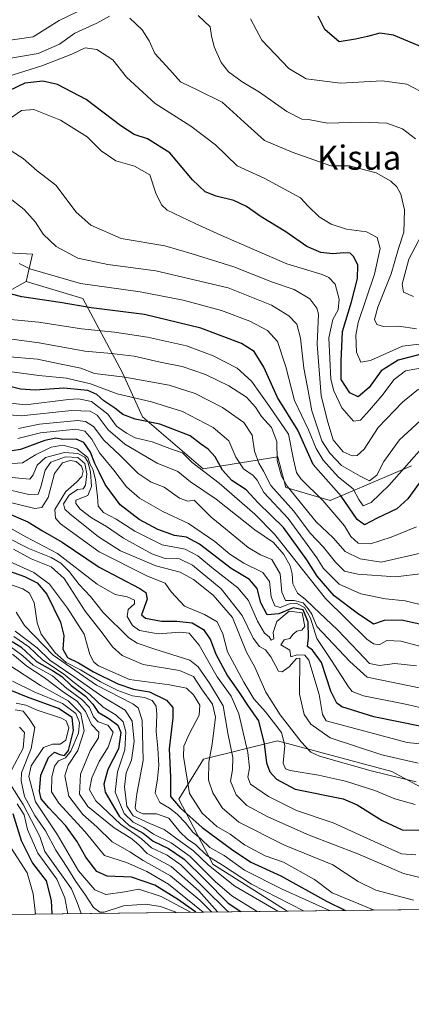
# Model space of a CAD drawing. Units: metres. Extents: x 579782 to 583226, y 4761284 to 4763638.
# Drawn here: x 582313 to 582443, y 4761284 to 4761610 of the extents above; entities that cross this region are included whole.
import ezdxf
from ezdxf.enums import TextEntityAlignment as Align

# ---------------------------------------------------------------- set-up
doc = ezdxf.new("R2010")
doc.units = ezdxf.units.M
doc.header["$MEASUREMENT"] = 0
for name, color, linetype, lineweight in [('Arbolado forestal CxS', 92, 'Continuous', 0), ('Comarca CxS', 21, 'Continuous', 0), ('Comunidad Autónoma CxS', 142, 'Continuous', 0), ('Curva de nivel maestra', 30, 'Continuous', 30), ('Curva de nivel normal', 30, 'Continuous', 0), ('Entidad de ámbito territorial CxS', 92, 'Continuous', 0), ('Espacio natural protegido CxS', 121, 'Continuous', 0), ('Municipio CxS', 4, 'Continuous', 0), ('Pastizal CxS', 92, 'Continuous', 0), ('Provincia CxS', 1, 'Continuous', 0), ('Roquedo CxS', 135, 'Continuous', 0), ('Texto cartográfico', 7, 'Continuous', 0)]:
    doc.layers.add(name, color=color, linetype=linetype, lineweight=lineweight)
doc.styles.add('Style-Arial', font='txt')

# ---------------------------------------------------------------- blocks, each defined once
blk = doc.blocks.new('*U12')
at = {"layer": 'Arbolado forestal CxS', "color": 92, "linetype": 'Continuous', "lineweight": 0}
for points in [[(582301.8787000002, 4761515.877499999, 602.7375999999931), (582315.4389000004, 4761523.383300001, 595.9899000000005), (582334.2237, 4761517.6831, 597.0393999999942), (582347.3274999997, 4761493.1325, 612.8365000000049), (582353.9153000005, 4761478.635700001, 622.694399999993), (582373.9539000001, 4761461.423900001, 629.4465999999958), (582398.5714999996, 4761465.403100001, 611.0059000000037), (582398.5812999997, 4761465.366900001, 610.9968999999984), (582398.6096999999, 4761465.260700001, 610.9707000000053), (582401.2779000001, 4761455.2873, 610.672900000005), (582415.8926999997, 4761450.9189, 602.1610999999976), (582442.7538999999, 4761462.429500001, 594.8016999999963)], [(582460.6995000001, 4761348.124500001, 671.0794000000024), (582436.2348999997, 4761361.376700001, 662.993100000007), (582398.5182999996, 4761371.5713, 672.4238999999943), (582374.0535000004, 4761365.4553, 691.3760000000038), (582365.8980999999, 4761352.2039, 698.1040999999968), (582377.1111000003, 4761330.797300001, 712.0359999999928), (582401.6656, 4761315.2455, 711.5546000000032), (581974.2943000002, 4761310.1668, 800.2127999999939)]]:
    blk.add_polyline3d(points, dxfattribs=at)

msp = doc.modelspace()

# ---------------------------------------------------------------- linework, layer by layer
at = {"layer": 'Arbolado forestal CxS', "color": 92, "linetype": 'Continuous', "lineweight": 0, "extrusion": (0.2030970285711865, 0.002413567382892372, 0.9791556422132505), "elevation": 130472.5255754999, "flags": 128}
msp.add_lwpolyline([(4754058.408027661, -625476.3356429368), (4754058.408027661, -625039.8357053716)], dxfattribs=at)
at = {"layer": 'Arbolado forestal CxS', "color": 92, "linetype": 'Continuous', "lineweight": 0}
for points in [[(582442.7538999999, 4761462.429500001, 594.8016999999963), (582415.8926999997, 4761450.9189, 602.1610999999976), (582401.2779000001, 4761455.2873, 610.672900000005), (582398.6096999999, 4761465.260700001, 610.9707000000053), (582398.5812999997, 4761465.366900001, 610.9968999999984), (582398.5714999996, 4761465.403100001, 611.0059000000037), (582373.9539000001, 4761461.423900001, 629.4465999999958), (582353.9153000005, 4761478.635700001, 622.694399999993), (582347.3274999997, 4761493.1325, 612.8365000000049), (582334.2237, 4761517.6831, 597.0393999999942), (582315.4389000004, 4761523.383300001, 595.9899000000005), (582317.5815000003, 4761532.3245, 592.7369999999937), (582307.4435000002, 4761532.888300001, 595.0573000000004), (582305.6019000001, 4761533.044700001, 595.4192000000039), (582292.6880999999, 4761534.141100001, 600.1508999999933), (582280.0591000002, 4761530.1227, 606.8142999999982), (582278.1568999998, 4761545.8421, 596.4511000000057), (582282.6628999999, 4761575.129100001, 573.5519999999962), (582277.5948999999, 4761592.588500001, 560.6269999999931), (582267.2363, 4761614.3717, 545.0945000000065)], [(582267.2363, 4761614.3717, 545.0945000000065), (582277.5948999999, 4761592.588500001, 560.6269999999931), (582282.6628999999, 4761575.129100001, 573.5519999999962), (582278.1568999998, 4761545.8421, 596.4511000000057), (582280.0591000002, 4761530.1227, 606.8142999999982), (582292.6880999999, 4761534.141100001, 600.1508999999933), (582305.6019000001, 4761533.044700001, 595.4192000000039), (582307.4435000002, 4761532.888300001, 595.0573000000004), (582317.5815000003, 4761532.3245, 592.7369999999937), (582315.4389000004, 4761523.383300001, 595.9899000000005)], [(582138.8639000002, 4761530.327500001, 623.8138000000035), (582137.3539000005, 4761518.248500001, 629.8157999999967), (582154.8130999999, 4761510.363100001, 629.9842999999964), (582167.7666999997, 4761497.4091, 638.4974999999977), (582186.3526999997, 4761487.8343, 641.0733000000037), (582207.7547000004, 4761488.397100001, 629.4853000000003), (582223.5299000005, 4761483.697899999, 624.8089000000036), (582234.2254999997, 4761480.5119, 623.937699999995), (582254.5011, 4761476.5689, 631.2937999999995), (582272.5239000004, 4761487.832699999, 632.1597999999941), (582274.2679000003, 4761502.219500001, 622.7016000000004), (582285.3208999997, 4761508.754899999, 614.8227999999945), (582301.8787000002, 4761515.877499999, 602.7375999999931), (582315.4389000004, 4761523.383300001, 595.9899000000005)], [(582315.4389000004, 4761523.383300001, 595.9899000000005), (582334.2237, 4761517.6831, 597.0393999999942), (582347.3274999997, 4761493.1325, 612.8365000000049), (582353.9153000005, 4761478.635700001, 622.694399999993), (582373.9539000001, 4761461.423900001, 629.4465999999958), (582398.5714999996, 4761465.403100001, 611.0059000000037), (582398.5812999997, 4761465.366900001, 610.9968999999984), (582398.6096999999, 4761465.260700001, 610.9707000000053), (582401.2779000001, 4761455.2873, 610.672900000005), (582415.8926999997, 4761450.9189, 602.1610999999976), (582442.7538999999, 4761462.429500001, 594.8016999999963)], [(582460.6995000001, 4761348.124500001, 671.0794000000024), (582436.2348999997, 4761361.376700001, 662.993100000007), (582398.5182999996, 4761371.5713, 672.4238999999943), (582374.0535000004, 4761365.4553, 691.3760000000038), (582365.8980999999, 4761352.2039, 698.1040999999968), (582377.1111000003, 4761330.797300001, 712.0359999999928), (582401.6654000003, 4761315.2456, 711.5546000000032)]]:
    msp.add_polyline3d(points, dxfattribs=at)
at = {"layer": 'Comarca CxS', "color": 21, "linetype": 'Continuous', "lineweight": 0, "flags": 128}
msp.add_lwpolyline([(582968.8316067073, 4761321.985577599), (579809.4200006105, 4761284.439982346), (579803.6236911673, 4761780.365273023), (579786.5723000001, 4763239.260600002), (579782.3800006092, 4763597.949982323), (581094.5788348289, 4763613.533529541), (581668.1893344697, 4763620.345672695), (582469.9415964929, 4763629.86720549), (583177.4900006362, 4763638.269982323), (583201.3546999994, 4761678.3758), (583205.6600006361, 4761324.799982347)], close=True, dxfattribs=at)
at = {"layer": 'Comunidad Autónoma CxS', "color": 142, "linetype": 'Continuous', "lineweight": 0, "flags": 128}
msp.add_lwpolyline([(582968.8316067073, 4761321.985577599), (579809.4200006105, 4761284.439982346), (579803.6236911673, 4761780.365273023), (579786.5723000001, 4763239.260600002), (579782.3800006092, 4763597.949982323), (581094.5788348289, 4763613.533529541), (581668.1893344697, 4763620.345672695), (582469.9415964929, 4763629.86720549), (583177.4900006362, 4763638.269982323), (583201.3546999994, 4761678.3758), (583205.6600006361, 4761324.799982347)], close=True, dxfattribs=at)
at = {"layer": 'Curva de nivel maestra', "color": 30, "linetype": 'Continuous', "lineweight": 30, "flags": 128}
for points, elevation in [([(582447.0800000001, 4761600.420100001), (582436.7599999999, 4761604.7301), (582432.29, 4761605.450099999), (582428.2000000002, 4761604.360099999), (582424.29, 4761603.460100001), (582418.8300000001, 4761602.5701), (582414.1100000005, 4761606.600099999), (582412.9500000002, 4761609.050100001), (582411.8899999997, 4761611.050100001)], 550.0000000000001), ([(582448.8799999999, 4761500.130100001), (582438.3700000001, 4761497.3201), (582432.7599999999, 4761493.860099999), (582428.7599999999, 4761488.3201), (582425.0899999999, 4761485.270099999), (582422.4000000004, 4761486.5801), (582419.5, 4761490.9901), (582419.4800000004, 4761496.9901), (582419.9299999997, 4761506.8201), (582422.8899999997, 4761516.6501), (582424.8899999997, 4761524.3101), (582425, 4761528.790100001), (582423.7400000002, 4761531.530099999), (582422.4400000004, 4761532.6601), (582420.4199999999, 4761532.870100001), (582416.7699999996, 4761532.5101), (582412.7599999999, 4761532.9101), (582408.2199999997, 4761534.870100001), (582401.1900000004, 4761539.710100001), (582393.0800000001, 4761544.6801), (582388.2800000003, 4761548.110099999), (582384.0999999996, 4761550.0701), (582378.1900000004, 4761551.5601), (582374.5999999996, 4761553.020099999), (582370.3799999999, 4761556.9301), (582362.8700000001, 4761565.8301), (582355.5899999999, 4761570.5001), (582351.1399999997, 4761571.9801), (582346.75, 4761574.800100001), (582335.2400000002, 4761583.4801), (582325.8399999999, 4761588.470100001), (582320.9299999997, 4761589.530099999), (582315, 4761588.9001), (582309.6900000004, 4761586.350099999)], 574.9999999999999), ([(582445.29, 4761456.6501), (582441.5700000003, 4761451.540100001), (582437.8700000001, 4761448.2401), (582431.4299999997, 4761445.100099999), (582427.1799999997, 4761442.940099999), (582424.7699999996, 4761444.710100001), (582419.5099999999, 4761452.350099999), (582410.3200000003, 4761462.8301), (582405.1799999997, 4761474.190099999), (582398.4800000004, 4761485.050100001), (582393.9299999997, 4761494.9901), (582390.8300000001, 4761500.220100001), (582386.5800000001, 4761502.8301), (582373.1500000004, 4761507.870100001), (582354.5800000001, 4761512.420100001), (582336.9800000004, 4761514.6601), (582326.6900000004, 4761516.4001), (582313.9900000002, 4761518.300100001), (582305.3899999997, 4761520.5001)], 600), ([(582454.0300000003, 4761408.2501), (582439.5, 4761411.440099999), (582433.7199999997, 4761411.280099999), (582430.2100000001, 4761410.100099999), (582424.8399999999, 4761413.7401), (582417.2000000002, 4761419.470100001), (582411.54, 4761425.950099999), (582408.1799999997, 4761431.360099999), (582400.4699999997, 4761442.0001), (582392.1399999997, 4761450.2401), (582388.1100000005, 4761454.540100001), (582383.3600000005, 4761457.590100001), (582380.3399999999, 4761460.9901), (582377.8499999996, 4761465.4001), (582375.5999999996, 4761467.9101), (582373.0700000003, 4761469.6801), (582369.6699999999, 4761472.300100001), (582359.5700000003, 4761476.1801), (582351.4699999997, 4761477.890100001), (582347.3499999996, 4761479.380100001), (582344.7699999996, 4761481.4801), (582341.1699999999, 4761483.9301), (582338.7999999998, 4761486.040100001), (582335.8499999996, 4761487.290100001), (582327.8700000001, 4761488.090100001), (582318.4500000002, 4761487.420100001), (582313.5700000003, 4761487.780099999), (582306.5700000003, 4761489.520099999)], 625), ([(582446.0899999999, 4761376.270099999), (582430.3600000005, 4761379.4801), (582419.7599999999, 4761382.7601), (582418.0999999996, 4761384.020099999), (582416.1100000005, 4761387.970100001), (582412.9800000004, 4761397.4101), (582410.0199999996, 4761401.540100001), (582408.4500000002, 4761402.690099999), (582408.6799999997, 4761405.620100001), (582408.6500000004, 4761410.7401), (582406.9400000004, 4761414.790100001), (582403.6200000001, 4761415.520099999), (582398.9600000001, 4761413.470100001), (582395.0999999996, 4761413.1801), (582393, 4761417.090100001), (582391.79, 4761421.870100001), (582389.2000000002, 4761424.850099999), (582383.1500000004, 4761428.440099999), (582372.7400000002, 4761436.4901), (582368.4199999999, 4761438.860099999), (582364.4600000001, 4761439.350099999), (582358.9299999997, 4761441.4001), (582352.7400000002, 4761444.700099999), (582346.54, 4761449.5701), (582341.5800000001, 4761456.200099999), (582339.7199999997, 4761460.0601), (582338.1799999997, 4761463.1601), (582336.7100000001, 4761466.9001), (582334.4900000002, 4761470.0801), (582332.0199999996, 4761471.190099999), (582327.54, 4761471.130100001), (582325.2300000004, 4761471.540100001), (582321.5800000001, 4761470.840100001), (582313.6100000005, 4761467.780099999), (582305.2400000002, 4761466.520099999)], 650), ([(582308.8200000003, 4761447.0101), (582316.0700000003, 4761443.9301), (582320.9000000004, 4761440.9301), (582327.3700000001, 4761437.170100001), (582339.5300000003, 4761428.890100001), (582353.0499999998, 4761421.9001), (582355.0300000003, 4761420.5601), (582355.4100000003, 4761418.370100001), (582353.5899999999, 4761413.1501), (582354.8899999997, 4761412.110099999), (582360.1799999997, 4761411.0701), (582365.2000000002, 4761411.090100001), (582370.3200000003, 4761410.540100001), (582374.0499999998, 4761408.300100001), (582376.3200000003, 4761404.9001), (582378.0899999999, 4761400.200099999), (582381.9199999999, 4761393.020099999), (582385.6100000005, 4761387.8301), (582388.7599999999, 4761382.9801), (582392.2400000002, 4761378.1801), (582394.1100000005, 4761370.540100001), (582394.8300000001, 4761364.200099999), (582396.0099999999, 4761361.280099999), (582398.2000000002, 4761358.840100001), (582404.3799999999, 4761355.5801), (582420.1399999997, 4761352.360099999), (582424.8499999996, 4761350.4101), (582433.0800000001, 4761345.210100001), (582439.6299999999, 4761342.0701), (582446.5599999996, 4761341.960100001)], 675), ([(582298.6600000003, 4761431.5601), (582314.8799999999, 4761425.790100001), (582319.0599999996, 4761423.780099999), (582322.25, 4761419.9801), (582326.7699999996, 4761410.780099999), (582327.8700000001, 4761406.370100001), (582327.54, 4761401.870100001), (582329.0700000003, 4761399.0601), (582332.7400000002, 4761397.3101), (582337.7599999999, 4761394.300100001), (582345.7599999999, 4761390.360099999), (582350.9600000001, 4761388.6501), (582356.2199999997, 4761387.690099999), (582361.7699999996, 4761384.9901), (582363.9100000003, 4761382.550100001), (582363.8799999999, 4761379.100099999), (582362.7100000001, 4761368.870100001), (582363.1399999997, 4761359.460100001), (582363.0999999996, 4761353.1801), (582366.4000000004, 4761349.300100001), (582373.5700000003, 4761342.890100001), (582383.2699999996, 4761335.720100001), (582389.7199999997, 4761331.380100001), (582399.6399999997, 4761326.870100001), (582414.6600000003, 4761318.5801), (582421.0060999999, 4761315.475600001)], 700), ([(582310.8700000001, 4761404.350099999), (582313.7400000002, 4761402.610099999), (582318.8899999997, 4761397.710100001), (582324.1799999997, 4761394.7501), (582327.2100000001, 4761392.7501), (582330.2999999998, 4761389.780099999), (582335.0199999996, 4761386.2401), (582337.4800000004, 4761383.6801), (582339.2599999999, 4761381.030099999), (582342.7599999999, 4761378.950099999), (582345.7999999998, 4761376.670100001), (582346.7199999997, 4761374.2301), (582345.9600000001, 4761368.840100001), (582342.4000000004, 4761362.0701), (582341.1299999999, 4761357.2301), (582341.54, 4761354.5601), (582346.2000000002, 4761346.670100001), (582349.4800000004, 4761343.5601), (582354.0599999996, 4761341.0001), (582357.4199999999, 4761338.360099999), (582362.4800000004, 4761335.9001), (582367.6200000001, 4761332.460100001), (582374.4800000004, 4761325.6601), (582382.1799999997, 4761317.870100001), (582386.3679000001, 4761315.063999999)], 725), ([(582371.5340999998, 4761314.887700001), (582365.7999999998, 4761319.020099999), (582357.9800000004, 4761323.860099999), (582350.2599999999, 4761326.420100001), (582342.1799999997, 4761326.840100001), (582338.8600000005, 4761328.360099999), (582335.2199999997, 4761333.110099999), (582332.2400000002, 4761338.370100001), (582328.5700000003, 4761343.440099999), (582322.9000000004, 4761349.360099999), (582320.4500000002, 4761352.340100001), (582319.8799999999, 4761354.7601), (582320.3499999996, 4761360.1801), (582322.8099999996, 4761366.020099999), (582324.79, 4761367.770099999), (582326.5999999996, 4761367.030099999), (582328.1600000003, 4761366.6501), (582329.4000000004, 4761368.380100001), (582331.1399999997, 4761374.970100001), (582330.7000000002, 4761379.2501), (582326.1900000004, 4761382.2601), (582315.5999999996, 4761386.040100001), (582307.7599999999, 4761389.220100001)], 750), ([(582311.1100000005, 4761347.5001), (582313.7599999999, 4761338.540100001), (582317.5099999999, 4761331.120100001), (582322.0700000003, 4761325.200099999), (582323.6699999999, 4761318.770099999), (582323.9539000001, 4761314.3222)], 775), ([(582371.5344000002, 4761314.887499999), (582371.5340999998, 4761314.887700001)], 750), ([(582421.0060999999, 4761315.475600001), (582421.0066000001, 4761315.475400001)], 700)]:
    msp.add_lwpolyline(points, dxfattribs=dict(at, elevation=elevation))
at = {"layer": 'Curva de nivel normal', "color": 30, "linetype": 'Continuous', "lineweight": 0, "flags": 128}
for points, elevation in [([(582332.3300000001, 4761612.470000001), (582326.3799999999, 4761609.619999999), (582317.75, 4761604.26), (582301.7599999999, 4761601.939999999)], 560), ([(582343.0099999999, 4761611.07), (582338.7999999998, 4761608.779999999), (582331.5899999999, 4761605.380000001), (582326.4299999997, 4761601.82), (582319.4199999999, 4761598.66), (582308.4299999997, 4761596.84)], 565), ([(582444.4400000004, 4761507.65), (582438.5199999996, 4761508.57), (582433.4800000004, 4761508.460000001), (582431.2599999999, 4761509.119999999), (582430.5599999996, 4761510.730000001), (582431.6600000003, 4761514.9), (582436.0300000003, 4761525.9), (582438.5099999999, 4761534.289999999), (582440.2300000004, 4761539.65), (582440.4000000004, 4761547.01), (582439.2000000002, 4761552.26), (582437.8700000001, 4761554.58), (582435.9000000004, 4761556.550000001), (582431.0599999996, 4761559.25), (582425.1900000004, 4761560.75), (582422.2199999997, 4761561.52), (582416.1500000004, 4761561.539999999), (582403.2800000003, 4761566.07), (582394.1799999997, 4761569.939999999), (582388.7300000004, 4761574.949999999), (582380.2000000002, 4761582.59), (582372.2199999997, 4761586.619999999), (582366.4400000004, 4761589.310000001), (582362.9199999999, 4761593.33), (582357.9400000004, 4761598.720000001), (582356.1299999999, 4761602.880000001), (582353.7300000004, 4761606.529999999), (582349.6900000004, 4761610.369999999)], 565), ([(582444.04, 4761570.460000001), (582439.7800000003, 4761573.810000001), (582434.6100000005, 4761575.66), (582426.2599999999, 4761575.980000001), (582414.9600000001, 4761575.680000001), (582408.7599999999, 4761576.930000001), (582406.4900000002, 4761577.050000001), (582401.5599999996, 4761579.480000001), (582392.5599999996, 4761585.92), (582386.7999999998, 4761589.390000001), (582382.3399999999, 4761592.66), (582379.9199999999, 4761595.720000001), (582377.5700000003, 4761600.890000001), (582376.7000000002, 4761604.59), (582376.2800000003, 4761607.470000001), (582372.2800000003, 4761611.279999999)], 560), ([(582447.9699999997, 4761585), (582441.2199999997, 4761588.609999999), (582433.1100000005, 4761589.720000001), (582419.3499999996, 4761588.859999999), (582407.9699999997, 4761590.380000001), (582402.25, 4761593.800000001), (582393.3300000001, 4761603.16), (582389.5199999996, 4761610.17)], 555), ([(582460.7599999999, 4761504.539999999), (582439.7599999999, 4761501.980000001), (582429.1900000004, 4761497.25), (582426.0599999996, 4761496.680000001), (582424.5700000003, 4761500.02), (582424.4100000003, 4761505.560000001), (582425.1799999997, 4761509.800000001), (582430.5099999999, 4761525.720000001), (582432.4299999997, 4761534.300000001), (582431.4600000001, 4761537.859999999), (582427.9400000004, 4761539.76), (582421.2999999998, 4761540.67), (582416.1799999997, 4761542.310000001), (582412.2000000002, 4761544.76), (582408.6699999999, 4761548.220000001), (582406.1200000001, 4761551), (582394.1299999999, 4761557.470000001), (582385.1900000004, 4761561.609999999), (582378.0199999996, 4761568.49), (582369.8099999996, 4761574.65), (582358.0999999996, 4761582.199999999), (582348.6200000001, 4761590.84), (582344.0499999998, 4761596.609999999), (582338.8499999996, 4761600.07), (582334.9100000003, 4761600.59), (582330.5800000001, 4761598.52), (582320.6299999999, 4761594.630000001), (582309.4299999997, 4761591.140000001)], 570), ([(582460.5, 4761497.33), (582440.7599999999, 4761493.850000001), (582436.9900000002, 4761490.9), (582432.9299999997, 4761485.5), (582428.9000000004, 4761480.84), (582425.8600000005, 4761477.52), (582423.6299999999, 4761477.210000001), (582419.79, 4761481.640000001), (582417.0800000001, 4761487.199999999), (582416.0999999996, 4761491.07), (582415.4800000004, 4761504.75), (582416.7999999998, 4761510.779999999), (582418.4800000004, 4761513.949999999), (582418.8200000003, 4761517.470000001), (582417.5, 4761522.41), (582415.4900000002, 4761524.720000001), (582413.2800000003, 4761525.699999999), (582401.5999999996, 4761529.16), (582390.9100000003, 4761533.800000001), (582379.75, 4761538.640000001), (582371.3300000001, 4761542.550000001), (582362.0800000001, 4761546.970000001), (582360.2000000002, 4761548.689999999), (582358.3499999996, 4761552.57), (582356.3300000001, 4761558.550000001), (582351.2199999997, 4761561.439999999), (582345.0499999998, 4761563.27), (582340.2599999999, 4761566.480000001), (582335.6500000004, 4761571.199999999), (582326.8099999996, 4761576.699999999), (582317.9800000004, 4761580.199999999), (582313.8700000001, 4761579.83), (582309.9500000002, 4761577.08)], 580), ([(582445.0700000003, 4761487.74), (582439.7599999999, 4761483.460000001), (582431.7599999999, 4761475.039999999), (582427.0899999999, 4761467.890000001), (582424.8600000005, 4761465.779999999), (582423.0999999996, 4761465.75), (582420.1900000004, 4761467.08), (582416.9000000004, 4761471.01), (582415.1399999997, 4761476.890000001), (582412.8899999997, 4761485.52), (582411.54, 4761502.640000001), (582412.0199999996, 4761512.550000001), (582411.5300000003, 4761514.51), (582409.2199999997, 4761517.57), (582403.9600000001, 4761520.680000001), (582396.8099999996, 4761523.16), (582384.0199999996, 4761528.24), (582370.3200000003, 4761532.539999999), (582361.2599999999, 4761535.15), (582346.8700000001, 4761537.560000001), (582336.8700000001, 4761541.939999999), (582332.0199999996, 4761546.24), (582325.25, 4761555.230000001), (582319.0899999999, 4761559.92), (582314.4299999997, 4761564), (582310.4699999997, 4761566.529999999)], 585), ([(582447, 4761478.66), (582438.7800000003, 4761470.980000001), (582433.6500000004, 4761463.850000001), (582431.2800000003, 4761459.33), (582428.8799999999, 4761457.460000001), (582425.7599999999, 4761458.99), (582419.5800000001, 4761462.539999999), (582415.8099999996, 4761466.550000001), (582413.1399999997, 4761470.730000001), (582409.8499999996, 4761480.65), (582408.4199999999, 4761488.439999999), (582407.1399999997, 4761494.720000001), (582406.0700000003, 4761504.619999999), (582404.8600000005, 4761509.220000001), (582402.2400000002, 4761512), (582396.5099999999, 4761515.470000001), (582382.2400000002, 4761521.220000001), (582358.2800000003, 4761526.859999999), (582342.4000000004, 4761529), (582332.5300000003, 4761531.09), (582325.3700000001, 4761534.949999999), (582321.0899999999, 4761538.980000001), (582318.5199999996, 4761542.939999999), (582314.7999999998, 4761547.100000001), (582309.2400000002, 4761551.560000001)], 590), ([(582443.4000000004, 4761518.4), (582440.1200000001, 4761519.77), (582439.7199999997, 4761522.460000001), (582441.8799999999, 4761530.730000001), (582446.0800000001, 4761538.65)], 560), ([(582445.2999999998, 4761467.279999999), (582435.3399999999, 4761456.08), (582429.4299999997, 4761450.34), (582426.8399999999, 4761449.180000001), (582425.3300000001, 4761451.25), (582423.4800000004, 4761454.810000001), (582418.6799999997, 4761458.630000001), (582413.5599999996, 4761464.24), (582411.25, 4761468.130000001), (582408.7100000001, 4761474.27), (582404.0999999996, 4761483.980000001), (582401.29, 4761495.180000001), (582398.4800000004, 4761503.550000001), (582395.1500000004, 4761507.119999999), (582389.3600000005, 4761510.24), (582380.0199999996, 4761513.77), (582367.3200000003, 4761517.17), (582353.1500000004, 4761519.880000001), (582333.4299999997, 4761522.65), (582316.6600000003, 4761527.550000001), (582313.1299999999, 4761529.27)], 595), ([(582444.4199999999, 4761442.310000001), (582436.0300000003, 4761438.84), (582429.2400000002, 4761436.689999999), (582425.0899999999, 4761436.850000001), (582422.75, 4761439.029999999), (582420.6600000003, 4761442.57), (582418.0599999996, 4761445.57), (582413.4100000003, 4761450.980000001), (582406.1600000003, 4761458.17), (582404.7800000003, 4761460.25), (582403.7199999997, 4761464.460000001), (582402.0899999999, 4761472.930000001), (582395.9000000004, 4761482.02), (582389.8799999999, 4761490.430000001), (582385.1600000003, 4761494.720000001), (582377.2800000003, 4761498.83), (582368.4400000004, 4761502.029999999), (582355.54, 4761504.939999999), (582344.5899999999, 4761506.57), (582333.7199999997, 4761507.720000001), (582319.7000000002, 4761509.869999999), (582309.2000000002, 4761510.859999999)], 605), ([(582447.1799999997, 4761433.880000001), (582432.7599999999, 4761430.57), (582425.8399999999, 4761431.689999999), (582420.7999999998, 4761434.09), (582416.8499999996, 4761438.67), (582411.2999999998, 4761443.949999999), (582401.6900000004, 4761455.680000001), (582399.7999999998, 4761459.01), (582398.4199999999, 4761464.130000001), (582398.2199999997, 4761470.439999999), (582396.5099999999, 4761475.039999999), (582393.2400000002, 4761478.710000001), (582391.2400000002, 4761481.77), (582388.2199999997, 4761485.09), (582382.4299999997, 4761488.850000001), (582374.7599999999, 4761492.600000001), (582367.0099999999, 4761495.27), (582359.75, 4761496.720000001), (582351.1399999997, 4761498.609999999), (582343.6100000005, 4761499.600000001), (582334.8899999997, 4761500.350000001), (582319.7599999999, 4761503.119999999), (582307.4000000004, 4761504.77)], 610), ([(582446.6200000001, 4761426.84), (582437.4600000001, 4761425.710000001), (582425.0099999999, 4761426.600000001), (582420.5800000001, 4761427.600000001), (582417.5999999996, 4761430.529999999), (582413.6600000003, 4761435.539999999), (582409.2800000003, 4761440.180000001), (582403.8399999999, 4761447.42), (582396.2400000002, 4761455.930000001), (582393.8200000003, 4761460.630000001), (582392.3200000003, 4761463.310000001), (582390.9400000004, 4761467.300000001), (582390.0899999999, 4761472.560000001), (582387.3600000005, 4761476.77), (582380.3099999996, 4761481.699999999), (582371.2800000003, 4761486.300000001), (582362.7199999997, 4761489.130000001), (582348.0899999999, 4761491.699999999), (582338.0700000003, 4761492.980000001), (582333.5, 4761494.680000001), (582326.4699999997, 4761496.16), (582319.2300000004, 4761497.66), (582308.79, 4761498.600000001)], 614.9999999999999), ([(582447.7999999998, 4761415.980000001), (582440.6299999999, 4761417.779999999), (582434.1299999999, 4761418.449999999), (582426.0199999996, 4761420.100000001), (582418.8200000003, 4761423.350000001), (582413.6399999997, 4761428.439999999), (582411.4299999997, 4761432.02), (582408.2400000002, 4761436.380000001), (582401.9600000001, 4761444.970000001), (582393.9800000004, 4761453.560000001), (582391.7999999998, 4761457.640000001), (582390.5, 4761459.199999999), (582387.2800000003, 4761461.449999999), (582384.7699999996, 4761465.32), (582382.4600000001, 4761470.680000001), (582377.2000000002, 4761475.09), (582367.1399999997, 4761480.380000001), (582356.8600000005, 4761483.57), (582345.54, 4761486.189999999), (582336.7599999999, 4761489.51), (582328.7599999999, 4761491.390000001), (582319.6200000001, 4761492.289999999), (582308.2000000002, 4761493.84)], 620), ([(582450.8499999996, 4761401.359999999), (582439.2000000002, 4761404.430000001), (582434.6299999999, 4761404.74), (582432.1100000005, 4761403.289999999), (582430.2300000004, 4761403.550000001), (582428.0300000003, 4761405.15), (582414.3300000001, 4761418.560000001), (582397.5, 4761439.810000001), (582391.0499999998, 4761446.449999999), (582379.1799999997, 4761456.730000001), (582370.3399999999, 4761463.560000001), (582367.1299999999, 4761466.699999999), (582363.8200000003, 4761467.77), (582357.0899999999, 4761470.33), (582351.4699999997, 4761471.720000001), (582348.6100000005, 4761473.26), (582345.29, 4761475.51), (582342.3899999997, 4761479.52), (582337.0099999999, 4761483.689999999), (582332.79, 4761484.58), (582329.4800000004, 4761484.350000001), (582315.2699999996, 4761482.560000001), (582308.3700000001, 4761483.4)], 630.0000000000001), ([(582444.4299999997, 4761396.26), (582437.29, 4761397.08), (582432.2199999997, 4761396.460000001), (582428.8399999999, 4761397.130000001), (582425.2999999998, 4761400.960000001), (582418.3200000003, 4761408.25), (582410.3399999999, 4761415.74), (582407.6500000004, 4761418.380000001), (582405.0599999996, 4761420.33), (582403.5199999996, 4761423.460000001), (582403.3600000005, 4761426.74), (582402.6299999999, 4761429.390000001), (582400.5700000003, 4761433.119999999), (582397.1500000004, 4761437.039999999), (582391.0499999998, 4761441.26), (582378.1900000004, 4761451.4), (582369.79, 4761457.109999999), (582365.5999999996, 4761460.539999999), (582358.7800000003, 4761463.300000001), (582348.0700000003, 4761469.550000001), (582342.5199999996, 4761474.369999999), (582338.9100000003, 4761479.130000001), (582336.5999999996, 4761480.460000001), (582330.4000000004, 4761480.689999999), (582313.7800000003, 4761478.890000001), (582301.5800000001, 4761479.970000001)], 635), ([(582446.4000000004, 4761388.859999999), (582428.1399999997, 4761392.619999999), (582422.3799999999, 4761397.77), (582411.4500000002, 4761409.34), (582409.7800000003, 4761413.34), (582408.5800000001, 4761415.130000001), (582406.9299999997, 4761417.15), (582403.9600000001, 4761417.9), (582401.0999999996, 4761417.880000001), (582399.8700000001, 4761420.630000001), (582399.3200000003, 4761426.680000001), (582396.5999999996, 4761431.5), (582392.9199999999, 4761433.02), (582388.8399999999, 4761435.390000001), (582381.3600000005, 4761441.58), (582376.54, 4761445.430000001), (582370.9299999997, 4761451.08), (582368.8499999996, 4761450.779999999), (582366.1299999999, 4761451.779999999), (582361.0999999996, 4761455.32), (582356.7800000003, 4761456.980000001), (582352.4100000003, 4761459.850000001), (582346.4299999997, 4761465.92), (582341.1500000004, 4761470.859999999), (582337.6699999999, 4761475.369999999), (582335.0300000003, 4761477.119999999), (582332.4299999997, 4761477.390000001), (582319.8600000005, 4761476.17), (582312.9500000002, 4761474.730000001)], 639.9999999999999), ([(582455.9699999997, 4761380.16), (582440.8200000003, 4761383.600000001), (582426.9299999997, 4761386.380000001), (582423.1900000004, 4761387.789999999), (582421.9500000002, 4761389.32), (582416.3399999999, 4761398.08), (582411.4299999997, 4761405.310000001), (582409.3399999999, 4761412.119999999), (582407.4299999997, 4761415.58), (582404.9000000004, 4761416.949999999), (582402.4500000002, 4761416.779999999), (582399.3200000003, 4761415.560000001), (582397.5700000003, 4761416.130000001), (582396.4199999999, 4761419.100000001), (582395.8600000005, 4761424.220000001), (582393.6399999997, 4761427.210000001), (582387.4199999999, 4761430.289999999), (582382.7400000002, 4761433.199999999), (582377.7400000002, 4761437.460000001), (582369.0899999999, 4761443.32), (582360.6200000001, 4761447.32), (582352.8600000005, 4761451.74), (582348.6399999997, 4761455.529999999), (582344.4600000001, 4761460.970000001), (582339.6900000004, 4761466.720000001), (582337.1200000001, 4761471.180000001), (582334.8399999999, 4761473.92), (582331.8700000001, 4761474.529999999), (582320.2100000001, 4761473.369999999), (582312.7599999999, 4761471.41)], 645), ([(582455.5899999999, 4761369.42), (582441.3300000001, 4761370.980000001), (582414.5599999996, 4761378.109999999), (582413.3399999999, 4761380.230000001), (582412.2999999998, 4761386.84), (582408.8600000005, 4761398.189999999), (582407.5099999999, 4761399.84), (582405.04, 4761399.960000001), (582402.9400000004, 4761399.34), (582402.5700000003, 4761401.539999999), (582399.5800000001, 4761403.220000001), (582400.6799999997, 4761404.960000001), (582402.5599999996, 4761405.300000001), (582403.6299999999, 4761406.77), (582404.9000000004, 4761407.76), (582406.5800000001, 4761408.140000001), (582407.5300000003, 4761409.32), (582406.6399999997, 4761413.83), (582402.3799999999, 4761414.369999999), (582398.2699999996, 4761410.980000001), (582397.0800000001, 4761407.369999999), (582397.25, 4761405.230000001), (582396.3700000001, 4761404.779999999), (582395.7000000002, 4761405.92), (582394.2199999997, 4761407.100000001), (582391.8399999999, 4761411.08), (582388.9199999999, 4761417.890000001), (582385.3499999996, 4761422.130000001), (582377.3700000001, 4761428.350000001), (582372.2100000001, 4761432.680000001), (582367.9699999997, 4761434.859999999), (582360.4000000004, 4761436.33), (582351.3799999999, 4761440.77), (582345.2000000002, 4761444.83), (582340.9800000004, 4761447.02), (582339.2800000003, 4761449.060000001), (582339.04, 4761452.220000001), (582338.3399999999, 4761457.890000001), (582337.4600000001, 4761461.350000001), (582336.6500000004, 4761462.9), (582335.8499999996, 4761465.189999999), (582332.1699999999, 4761468.08), (582327.5800000001, 4761469.220000001), (582323.7000000002, 4761468.600000001), (582318.5099999999, 4761466.100000001), (582314.2999999998, 4761463.390000001), (582307.4900000002, 4761462.939999999)], 655), ([(582304.7999999998, 4761451.640000001), (582318.3300000001, 4761448.350000001), (582320.6900000004, 4761448.630000001), (582322.7300000004, 4761451.930000001), (582324.8700000001, 4761459.890000001), (582327.4600000001, 4761463.380000001), (582330, 4761464.220000001), (582331.9900000002, 4761463.869999999), (582333.7599999999, 4761462.32), (582334.2999999998, 4761460.65), (582333.8200000003, 4761458.930000001), (582332.0499999998, 4761456.980000001), (582328.5199999996, 4761453.980000001), (582324.9199999999, 4761447.949999999), (582325.1100000005, 4761445.109999999), (582326.8499999996, 4761443.300000001), (582339.6299999999, 4761434.01), (582355.5599999996, 4761425.9), (582361.3499999996, 4761423.619999999), (582363.3300000001, 4761420.75), (582367.7400000002, 4761416), (582374.4100000003, 4761413.289999999), (582378.5099999999, 4761410.880000001), (582380.4400000004, 4761406.9), (582382, 4761400.980000001), (582387.4100000003, 4761390.960000001), (582390.6900000004, 4761385.430000001), (582394.54, 4761381.09), (582399.7999999998, 4761374.279999999), (582400.9500000002, 4761370.01), (582400.3399999999, 4761364.119999999), (582401.0800000001, 4761362.25), (582402.6399999997, 4761361.77), (582412.0099999999, 4761360.220000001), (582420.9100000003, 4761358.180000001), (582430.6500000004, 4761355.100000001), (582437.2599999999, 4761352.34), (582443.9400000004, 4761350.439999999)], 670), ([(582306.4699999997, 4761458.980000001), (582314.1500000004, 4761458.180000001), (582316.7199999997, 4761457.980000001), (582317.8300000001, 4761459.449999999), (582319.1200000001, 4761462.67), (582321.8099999996, 4761465.119999999), (582328.0899999999, 4761466.82), (582332.4800000004, 4761466.51), (582334.79, 4761465.279999999), (582335.8200000003, 4761463.699999999), (582336.7199999997, 4761460.480000001), (582337.0899999999, 4761455.560000001), (582335.8099999996, 4761452.630000001), (582331.8499999996, 4761451.09), (582331.8499999996, 4761449.980000001), (582333.29, 4761448.060000001), (582337.0199999996, 4761445.24), (582342.0499999998, 4761442.4), (582347.6200000001, 4761438.460000001), (582356.9900000002, 4761433.300000001), (582361.4299999997, 4761431.76), (582366.0800000001, 4761431.66), (582370.3899999997, 4761429.560000001), (582379.8499999996, 4761421.710000001), (582386.8200000003, 4761412.960000001), (582390.4600000001, 4761405.439999999), (582392.4900000002, 4761402.699999999), (582394.5800000001, 4761401.550000001), (582396.2699999996, 4761399.26), (582398.8499999996, 4761394.550000001), (582400.0300000003, 4761394.34), (582402.3899999997, 4761395.949999999), (582404.7599999999, 4761398.720000001), (582405.9100000003, 4761398.880000001), (582405.7999999998, 4761386.980000001), (582407.3200000003, 4761380.27), (582409.5199999996, 4761377.01), (582415.8700000001, 4761372.51), (582432.9699999997, 4761366.92), (582445.0099999999, 4761364.180000001)], 660), ([(582444.2999999998, 4761357.930000001), (582429.4400000004, 4761361.560000001), (582412.3899999997, 4761366.51), (582409.4699999997, 4761367.82), (582406.2800000003, 4761371.16), (582399.3899999997, 4761380.09), (582394.6500000004, 4761387.57), (582390.9800000004, 4761395.869999999), (582388.29, 4761400.84), (582386.1600000003, 4761406.039999999), (582383.6200000001, 4761412.34), (582377.2699999996, 4761419.619999999), (582370.7599999999, 4761424.859999999), (582366.29, 4761427.24), (582358.2800000003, 4761429.359999999), (582346.6699999999, 4761434.300000001), (582339.3200000003, 4761438.9), (582329.8799999999, 4761446.539999999), (582328.2800000003, 4761448.100000001), (582327.7699999996, 4761449.880000001), (582329.6299999999, 4761452.74), (582332.4699999997, 4761454.58), (582334.2800000003, 4761454.83), (582335.0899999999, 4761455.980000001), (582335.5300000003, 4761459.75), (582334.8600000005, 4761463.17), (582332.4900000002, 4761465.220000001), (582328.4299999997, 4761465.359999999), (582323.6100000005, 4761463.619999999), (582321.7400000002, 4761461.039999999), (582320.3600000005, 4761455.449999999), (582319.3899999997, 4761453.08), (582316.3499999996, 4761452.91), (582306.9600000001, 4761455.16)], 665), ([(582308.0800000001, 4761443), (582315.3700000001, 4761438.99), (582325.79, 4761433.41), (582338.9500000002, 4761423.310000001), (582344.8600000005, 4761419.9), (582348.7800000003, 4761419.119999999), (582351.2599999999, 4761417.980000001), (582351.2599999999, 4761416.779999999), (582349.1900000004, 4761414.880000001), (582348.8099999996, 4761412.640000001), (582350.5599999996, 4761409.609999999), (582352.9000000004, 4761408.039999999), (582359.0999999996, 4761406.890000001), (582366.3799999999, 4761407.49), (582369.3499999996, 4761407.060000001), (582372.5800000001, 4761403.09), (582378.5899999999, 4761392.630000001), (582383.1799999997, 4761386.310000001), (582385.7100000001, 4761380.470000001), (582388.7000000002, 4761367.65), (582389.2599999999, 4761362.65), (582388.6399999997, 4761359.470000001), (582389.5700000003, 4761357.230000001), (582395.4699999997, 4761353.17), (582404.7599999999, 4761348.449999999), (582416.8600000005, 4761344.470000001), (582431.5899999999, 4761337.689999999), (582439.4199999999, 4761334.220000001), (582444.1900000004, 4761333.810000001)], 680), ([(582446.9400000004, 4761326), (582440.0800000001, 4761327.689999999), (582425.0099999999, 4761334.16), (582408.9199999999, 4761340.380000001), (582395.2800000003, 4761346.380000001), (582388.4100000003, 4761350.189999999), (582384.8899999997, 4761353.66), (582382.9600000001, 4761358.230000001), (582383.6399999997, 4761361.939999999), (582383.7800000003, 4761365.980000001), (582382.0999999996, 4761374.060000001), (582380.5599999996, 4761383.109999999), (582376.0700000003, 4761390.619999999), (582372.2599999999, 4761395.970000001), (582369.5199999996, 4761398.230000001), (582358.0199999996, 4761401.84), (582352.0999999996, 4761403.84), (582349.3700000001, 4761405.600000001), (582340.9000000004, 4761413.890000001), (582336.75, 4761419.180000001), (582332.9400000004, 4761423.24), (582329.6299999999, 4761427.460000001), (582326.9000000004, 4761430.300000001), (582323.7599999999, 4761432.130000001), (582316.5499999998, 4761435.029999999), (582308.54, 4761439.039999999)], 685), ([(582443.4299999997, 4761318.91), (582430.9600000001, 4761322.199999999), (582425.1699999999, 4761325.01), (582416.75, 4761330.560000001), (582400.7999999998, 4761337.029999999), (582385.7199999997, 4761344.600000001), (582380.1900000004, 4761349.390000001), (582377.0800000001, 4761354.380000001), (582375.75, 4761358.5), (582375.79, 4761364.470000001), (582376.9100000003, 4761370.41), (582377.9800000004, 4761379.34), (582377.0599999996, 4761383.65), (582373.4299999997, 4761388.699999999), (582370.75, 4761392.82), (582366.1600000003, 4761394.779999999), (582354.0999999996, 4761396.800000001), (582347.2300000004, 4761399.689999999), (582343.9400000004, 4761402.609999999), (582340.5499999998, 4761407.180000001), (582335, 4761414.359999999), (582328.0599999996, 4761425.15), (582323.7400000002, 4761429.039999999), (582317.1100000005, 4761431.630000001), (582311.2300000004, 4761434.850000001)], 690), ([(582430.4223999997, 4761315.587300001), (582416.5999999996, 4761321.33), (582410.75, 4761325.699999999), (582400.4199999999, 4761331.449999999), (582394.4699999997, 4761333.560000001), (582387.5999999996, 4761337.180000001), (582382.8200000003, 4761340.710000001), (582378.4600000001, 4761343.210000001), (582373.5599999996, 4761347.57), (582369.3700000001, 4761354.119999999), (582367.4199999999, 4761366.300000001), (582367.5199999996, 4761369.74), (582369.2999999998, 4761373.74), (582372.6200000001, 4761379.980000001), (582372.8700000001, 4761383.310000001), (582370.7400000002, 4761386.680000001), (582368.4000000004, 4761388.92), (582362.7599999999, 4761390), (582349.5800000001, 4761391.810000001), (582339.3300000001, 4761396.310000001), (582337.7800000003, 4761397.49), (582336.4500000002, 4761400.01), (582334.6600000003, 4761406.75), (582329.1600000003, 4761415.380000001), (582323.1900000004, 4761423.32), (582318, 4761427.140000001), (582306.4900000002, 4761432.359999999)], 695), ([(582415.6152999997, 4761315.4113), (582400.0099999999, 4761322.49), (582387.6299999999, 4761328.800000001), (582380.8899999997, 4761333.619999999), (582376.1600000003, 4761336.25), (582373.1399999997, 4761339.09), (582370.5, 4761341.300000001), (582368.0999999996, 4761344.380000001), (582365.4000000004, 4761347.279999999), (582362.8099999996, 4761349.279999999), (582359.6200000001, 4761351.16), (582358.0899999999, 4761354.220000001), (582358.8499999996, 4761358.970000001), (582359.25, 4761363.42), (582358.9600000001, 4761369.09), (582358.4000000004, 4761374.619999999), (582358.6699999999, 4761380.26), (582358.4000000004, 4761382.99), (582357.1200000001, 4761384.83), (582354.5199999996, 4761385.9), (582350.6100000005, 4761386.439999999), (582345.75, 4761388.16), (582340, 4761390.970000001), (582333.3600000005, 4761394.939999999), (582328.7300000004, 4761397.470000001), (582325.04, 4761400.619999999), (582322.8899999997, 4761403.57), (582320.4100000003, 4761406.779999999), (582319.1399999997, 4761410.480000001), (582318.0800000001, 4761417.300000001), (582316.4600000001, 4761420.49), (582314.3399999999, 4761421.800000001), (582308.9800000004, 4761423.680000001)], 705), ([(582312.1399999997, 4761414.01), (582314.9500000002, 4761409.65), (582324.3799999999, 4761399.810000001), (582338.7400000002, 4761389.949999999), (582350.6799999997, 4761383.699999999), (582352.5, 4761382.430000001), (582353.7800000003, 4761378.310000001), (582354.1600000003, 4761364.980000001), (582352.0599999996, 4761353.99), (582351.5, 4761349.42), (582351.9500000002, 4761348.369999999), (582354.0099999999, 4761347.380000001), (582358.5499999998, 4761347.390000001), (582362.6299999999, 4761345.960000001), (582366.2000000002, 4761341.42), (582368.7800000003, 4761339), (582371.5599999996, 4761337.180000001), (582375.1799999997, 4761333.67), (582380.2800000003, 4761330.480000001), (582389.8799999999, 4761324.130000001), (582407.0938999997, 4761315.310000001)], 710), ([(582391.8236999996, 4761315.128599999), (582391.8099999996, 4761315.140000001), (582383.3600000005, 4761320.25), (582377.9000000004, 4761325.039999999), (582369.6900000004, 4761333.26), (582363.3600000005, 4761337.810000001), (582357.5800000001, 4761340.699999999), (582354.3700000001, 4761342.869999999), (582350.7599999999, 4761344.640000001), (582347.8600000005, 4761347.539999999), (582344.9100000003, 4761354.550000001), (582345.6500000004, 4761361.289999999), (582348.0599999996, 4761368.560000001), (582348.4000000004, 4761374.460000001), (582347.5599999996, 4761377.82), (582345.2000000002, 4761379.980000001), (582340.9299999997, 4761382.699999999), (582336.5099999999, 4761386.869999999), (582331.4600000001, 4761390.66), (582327.7800000003, 4761393.66), (582320.9500000002, 4761398.17), (582316.3300000001, 4761402.550000001), (582311.4199999999, 4761405.970000001)], 720), ([(582398.5981000002, 4761315.209100001), (582393.9000000004, 4761318.01), (582384.4500000002, 4761323.5), (582375.6799999997, 4761330.430000001), (582370.7599999999, 4761335.15), (582366.4299999997, 4761338.199999999), (582361.0899999999, 4761342.17), (582356.2699999996, 4761344.180000001), (582350.7999999998, 4761346.779999999), (582348.7199999997, 4761349.980000001), (582347.9000000004, 4761356.310000001), (582348.54, 4761360.939999999), (582350.2999999998, 4761365.17), (582351.1299999999, 4761371.25), (582350.5199999996, 4761377.970000001), (582348.1299999999, 4761381.680000001), (582340.8099999996, 4761386.029999999), (582331.2300000004, 4761392.779999999), (582323.2800000003, 4761398.16), (582319.0499999998, 4761402.27), (582311.8700000001, 4761407.76)], 715), ([(582310.2000000002, 4761402.65), (582314.3200000003, 4761399.640000001), (582317.75, 4761396.57), (582324.1399999997, 4761393.02), (582328.9299999997, 4761388.850000001), (582333.8700000001, 4761385.24), (582336.4100000003, 4761382.5), (582337.7199999997, 4761379.42), (582339.2599999999, 4761377.84), (582342.4400000004, 4761376.67), (582344.1600000003, 4761374.369999999), (582342.5499999998, 4761369.41), (582339.5300000003, 4761364.67), (582337.1399999997, 4761359.310000001), (582336.3600000005, 4761355.33), (582338.4500000002, 4761351.710000001), (582346.6799999997, 4761344), (582353.5599999996, 4761339.180000001), (582356.8399999999, 4761336.199999999), (582362.0800000001, 4761333.710000001), (582366.5800000001, 4761330.57), (582374.4400000004, 4761322.66), (582381.7800000003, 4761315.430000001), (582382.4073999999, 4761315.0167)], 730), ([(582310.9000000004, 4761400.199999999), (582315.7000000002, 4761396.189999999), (582321.4000000004, 4761392.449999999), (582327.7999999998, 4761387.609999999), (582332.2999999998, 4761384.600000001), (582335.0899999999, 4761381.210000001), (582337.0700000003, 4761376.890000001), (582339.4800000004, 4761374.430000001), (582339.3399999999, 4761372.529999999), (582336.6200000001, 4761368.180000001), (582333.4500000002, 4761360.49), (582333.0700000003, 4761353.930000001), (582335.7999999998, 4761349.779999999), (582344.4800000004, 4761342.77), (582350.4100000003, 4761339.119999999), (582352.8099999996, 4761336.99), (582355.4299999997, 4761334.26), (582363.3099999996, 4761329.960000001), (582372.4600000001, 4761321.960000001), (582378.6909999996, 4761314.9725)], 735), ([(582309.7100000001, 4761396.680000001), (582320.1900000004, 4761389.76), (582329.29, 4761384.710000001), (582333.5199999996, 4761380.58), (582334.6600000003, 4761374.82), (582332.5199999996, 4761368.359999999), (582329.2999999998, 4761363.49), (582328.29, 4761359.970000001), (582329.5499999998, 4761353.220000001), (582334.2300000004, 4761347.220000001), (582338.8300000001, 4761343.119999999), (582343.8499999996, 4761338.17), (582349.7599999999, 4761334.869999999), (582354.0700000003, 4761331.980000001), (582363.1699999999, 4761326.91), (582372.8499999996, 4761318.869999999), (582376.7703999998, 4761314.9497)], 740), ([(582373.9151, 4761314.9158), (582362.5300000003, 4761324.199999999), (582355.2800000003, 4761328.32), (582348.5800000001, 4761331.300000001), (582341.3200000003, 4761333.65), (582334.9199999999, 4761341.460000001), (582326.2300000004, 4761350.890000001), (582323.8300000001, 4761354.720000001), (582323.9000000004, 4761359.529999999), (582324.7800000003, 4761363.109999999), (582326.1699999999, 4761364.869999999), (582328.4600000001, 4761365.9), (582330.25, 4761368.130000001), (582332.7300000004, 4761374.060000001), (582333.1200000001, 4761377.58), (582331.8700000001, 4761380.550000001), (582327.4800000004, 4761383.859999999), (582318.2800000003, 4761387.619999999), (582310.9600000001, 4761391.199999999)], 745), ([(582312.2100000001, 4761383.930000001), (582315.3600000005, 4761383.359999999), (582319.0999999996, 4761381.66), (582327.1100000005, 4761379.050000001), (582328.6699999999, 4761378.100000001), (582329.5899999999, 4761375.83), (582328.5999999996, 4761371.730000001), (582326.6900000004, 4761370.41), (582324.1900000004, 4761370.390000001), (582321.2000000002, 4761369.369999999), (582317.0700000003, 4761363.310000001), (582316.3499999996, 4761359.74), (582318.5599999996, 4761351.33), (582325.8300000001, 4761340.430000001), (582332.79, 4761328.529999999), (582338.1200000001, 4761322.27), (582341.7599999999, 4761320.74), (582348.0800000001, 4761321.630000001), (582352.7199999997, 4761322.539999999), (582360.0800000001, 4761320.039999999), (582369.7192000002, 4761314.865900001)], 755), ([(582365.2270000001, 4761314.8125), (582359.8200000003, 4761316.779999999), (582354.9000000004, 4761317.58), (582347.6699999999, 4761317.02), (582341.2300000004, 4761314.930000001), (582339.8499999996, 4761314.939999999), (582337.6900000004, 4761316.390000001), (582334.8399999999, 4761320.789999999), (582331.8200000003, 4761324.980000001), (582329.2000000002, 4761329.359999999), (582325.29, 4761335.369999999), (582321.8899999997, 4761341.779999999), (582318.3200000003, 4761346.869999999), (582314.9299999997, 4761353.140000001), (582313.7699999996, 4761358.26), (582313.9400000004, 4761360.949999999), (582317.0899999999, 4761368.980000001), (582318.29, 4761375.9), (582316.4600000001, 4761378.779999999), (582314.5199999996, 4761381.279999999), (582311.7800000003, 4761381.800000001)], 760), ([(582310.6500000004, 4761361.859999999), (582314.4500000002, 4761369.109999999), (582314.9600000001, 4761374.26), (582313.25, 4761376.07)], 765), ([(582333.6335000005, 4761314.437000001), (582332.3099999996, 4761318.07), (582330.4800000004, 4761322.600000001), (582321.6799999997, 4761334.980000001), (582319.9800000004, 4761339.850000001), (582314.4500000002, 4761350.5), (582310.0800000001, 4761357.460000001)], 765), ([(582312.5199999996, 4761350.65), (582314.8099999996, 4761347.029999999), (582315.8600000005, 4761342.210000001), (582319.2699999996, 4761334.369999999), (582325.5800000001, 4761325.789999999), (582328.1900000004, 4761319.630000001), (582329.2757000001, 4761314.385299999)], 770), ([(582310.3499999996, 4761336.289999999), (582315.8200000003, 4761327.91), (582317.75, 4761320.939999999), (582318.5044999998, 4761314.257300001)], 780)]:
    msp.add_lwpolyline(points, dxfattribs=dict(at, elevation=elevation))
at = {"layer": 'Entidad de ámbito territorial CxS', "color": 92, "linetype": 'Continuous', "lineweight": 0, "flags": 128}
msp.add_lwpolyline([(582968.8316067073, 4761321.985577599), (579809.4200006105, 4761284.439982346)], dxfattribs=at)
at = {"layer": 'Espacio natural protegido CxS', "color": 121, "linetype": 'Continuous', "lineweight": 0, "flags": 128}
msp.add_lwpolyline([(582968.8316067073, 4761321.985577599), (579809.4200006105, 4761284.439982346)], dxfattribs=at)
at = {"layer": 'Municipio CxS', "color": 4, "linetype": 'Continuous', "lineweight": 0, "flags": 128}
msp.add_lwpolyline([(582968.8316067073, 4761321.985577599), (579809.4200006105, 4761284.439982346)], dxfattribs=at)
at = {"layer": 'Pastizal CxS', "color": 92, "linetype": 'Continuous', "lineweight": 0, "extrusion": (-0.1264670198750186, -0.001502884077381793, 0.9919696740442128), "elevation": -80104.46729126292, "flags": 128}
msp.add_lwpolyline([(-4754058.541934936, 634192.7480200587), (-4754058.541934936, 633897.2531044063)], dxfattribs=at)
at = {"layer": 'Pastizal CxS', "color": 92, "linetype": 'Continuous', "lineweight": 0}
for points in [[(582694.7668000003, 4761318.728700001, 748.9275000000052), (582401.6656, 4761315.2455, 711.5546000000032), (582377.1111000003, 4761330.797300001, 712.0359999999928), (582365.8980999999, 4761352.2039, 698.1040999999968), (582374.0535000004, 4761365.4553, 691.3760000000038), (582398.5182999996, 4761371.5713, 672.4238999999943), (582436.2348999997, 4761361.376700001, 662.993100000007), (582460.6995000001, 4761348.124500001, 671.0794000000024)], [(582460.6995000001, 4761348.124500001, 671.0794000000024), (582436.2348999997, 4761361.376700001, 662.993100000007), (582398.5182999996, 4761371.5713, 672.4238999999943), (582374.0535000004, 4761365.4553, 691.3760000000038), (582365.8980999999, 4761352.2039, 698.1040999999968), (582377.1111000003, 4761330.797300001, 712.0359999999928), (582401.6654000003, 4761315.2456, 711.5546000000032)]]:
    msp.add_polyline3d(points, dxfattribs=at)
at = {"layer": 'Provincia CxS', "color": 1, "linetype": 'Continuous', "lineweight": 0, "flags": 128}
msp.add_lwpolyline([(582968.8316067073, 4761321.985577599), (579809.4200006105, 4761284.439982346), (579803.6236911673, 4761780.365273023), (579786.5723000001, 4763239.260600002), (579782.3800006092, 4763597.949982323), (581094.5788348289, 4763613.533529541), (581668.1893344697, 4763620.345672695), (582469.9415964929, 4763629.86720549), (583177.4900006362, 4763638.269982323), (583201.3546999994, 4761678.3758), (583205.6600006361, 4761324.799982347)], close=True, dxfattribs=at)
at = {"layer": 'Roquedo CxS', "color": 135, "linetype": 'Continuous', "lineweight": 0}
for points in [[(582267.2363, 4761614.3717, 545.0945000000065), (582277.5948999999, 4761592.588500001, 560.6269999999931), (582282.6628999999, 4761575.129100001, 573.5519999999962), (582278.1568999998, 4761545.8421, 596.4511000000057), (582280.0591000002, 4761530.1227, 606.8142999999982), (582292.6880999999, 4761534.141100001, 600.1508999999933), (582305.6019000001, 4761533.044700001, 595.4192000000039), (582307.4435000002, 4761532.888300001, 595.0573000000004), (582317.5815000003, 4761532.3245, 592.7369999999937), (582315.4389000004, 4761523.383300001, 595.9899000000005)], [(582307.4435000002, 4761532.888300001, 595.0573000000004), (582317.5815000003, 4761532.3245, 592.7369999999937), (582315.4389000004, 4761523.383300001, 595.9899000000005), (582301.8787000002, 4761515.877499999, 602.7375999999931)], [(582138.8639000002, 4761530.327500001, 623.8138000000035), (582137.3539000005, 4761518.248500001, 629.8157999999967), (582154.8130999999, 4761510.363100001, 629.9842999999964), (582167.7666999997, 4761497.4091, 638.4974999999977), (582186.3526999997, 4761487.8343, 641.0733000000037), (582207.7547000004, 4761488.397100001, 629.4853000000003), (582223.5299000005, 4761483.697899999, 624.8089000000036), (582234.2254999997, 4761480.5119, 623.937699999995), (582254.5011, 4761476.5689, 631.2937999999995), (582272.5239000004, 4761487.832699999, 632.1597999999941), (582274.2679000003, 4761502.219500001, 622.7016000000004), (582285.3208999997, 4761508.754899999, 614.8227999999945), (582301.8787000002, 4761515.877499999, 602.7375999999931), (582315.4389000004, 4761523.383300001, 595.9899000000005)]]:
    msp.add_polyline3d(points, dxfattribs=at)

# ---------------------------------------------------------------- block references
at = {"layer": 'Arbolado forestal CxS', "color": 92, "linetype": 'Continuous', "lineweight": 0}
msp.add_blockref('*U12', (0, 0), dxfattribs=at)

# ---------------------------------------------------------------- texts
at = {"layer": 'Texto cartográfico', "color": 7, "linetype": 'Continuous', "lineweight": 0, "style": 'Style-Arial'}
msp.add_text('Kisua', height=8, dxfattribs=at).set_placement((582425.4531085365, 4761564.280149999), align=Align.MIDDLE_CENTER)

doc.saveas('drawing.dxf')
